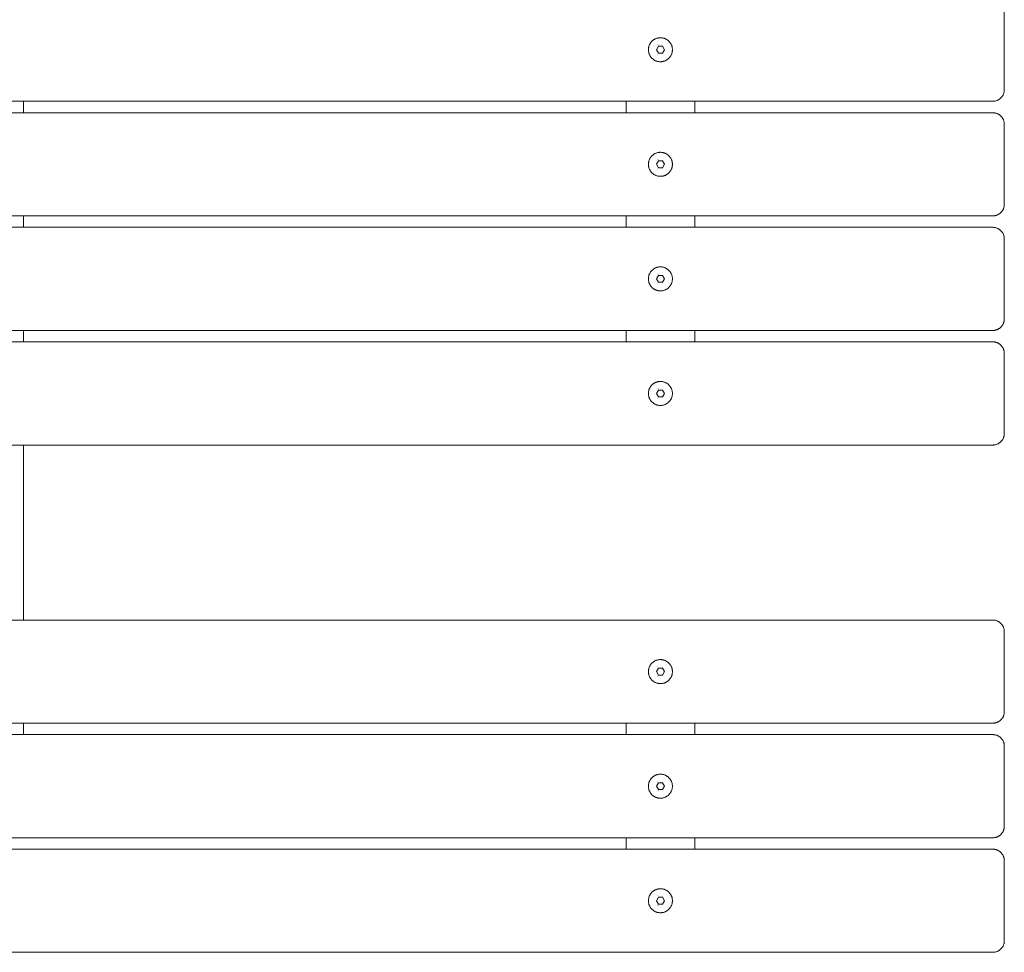
# Model space of a CAD drawing. Units: millimetres. Extents: x -811 to 989, y -759 to 817.
# Drawn here: x 130 to 989, y -759 to 55 of the extents above; entities that cross this region are included whole.
import ezdxf

# ---------------------------------------------------------------- set-up
doc = ezdxf.new("R2010")
doc.units = ezdxf.units.MM
for name, color, linetype, lineweight in [('EF-Accessible picnic table-Timber', 7, 'Continuous', 5), ('EF-Components-SS Fastenings', 7, 'Continuous', 5), ('EF-Inclusive picnic table-Steel', 7, 'Continuous', 5), ('Working-None', 7, 'Continuous', 5)]:
    doc.layers.add(name, color=color, linetype=linetype, lineweight=lineweight)

# ---------------------------------------------------------------- blocks, each defined once
blk = doc.blocks.new('Group')
at = {"layer": 'EF-Accessible picnic table-Timber', "color": 7, "linetype": 'Continuous', "lineweight": 5, "transparency": 33554687}
for p, q in [((-891.01, -46.01), (888.99, -46.01)), ((-891.01, -246.01), (888.99, -246.01))]:
    blk.add_line(p, q, dxfattribs=at)
at = {"layer": 'EF-Accessible picnic table-Timber', "color": 7, "linetype": 'Continuous', "lineweight": 5, "transparency": 33554687, "flags": 128}
for points in [[(888.99, -46.01), (889.43, -46), (889.86, -45.97), (890.3, -45.92), (890.73, -45.86), (891.16, -45.77), (891.58, -45.67), (892, -45.55), (892.41, -45.41), (892.82, -45.25), (893.22, -45.07), (893.61, -44.88), (893.99, -44.67), (894.36, -44.44), (894.73, -44.2), (895.08, -43.94), (895.42, -43.67), (895.75, -43.38), (896.06, -43.08), (896.36, -42.76), (896.65, -42.44), (896.92, -42.1), (897.18, -41.74), (897.42, -41.38), (897.65, -41.01), (897.86, -40.63), (898.05, -40.24), (898.23, -39.84), (898.39, -39.43), (898.53, -39.02), (898.65, -38.6), (898.75, -38.17), (898.84, -37.75), (898.91, -37.31), (898.95, -36.88), (898.98, -36.45), (898.99, -36.01), (898.99, 33.99)], [(888.99, -56.01), (-891.01, -56.01)], [(-891.01, -146.01), (888.99, -146.01), (889.43, -146), (889.86, -145.97), (890.3, -145.92), (890.73, -145.86), (891.16, -145.77), (891.58, -145.67), (892, -145.55), (892.41, -145.41), (892.82, -145.25), (893.22, -145.07), (893.61, -144.88), (893.99, -144.67), (894.36, -144.44), (894.73, -144.2), (895.08, -143.94), (895.42, -143.67), (895.75, -143.38), (896.06, -143.08), (896.36, -142.76), (896.65, -142.44), (896.92, -142.1), (897.18, -141.74), (897.42, -141.38), (897.65, -141.01), (897.86, -140.63), (898.05, -140.24), (898.23, -139.84), (898.39, -139.43), (898.53, -139.02), (898.65, -138.6), (898.75, -138.17), (898.84, -137.75), (898.91, -137.31), (898.95, -136.88), (898.98, -136.45), (898.99, -136.01), (898.99, -66.01), (898.98, -65.57), (898.95, -65.14), (898.91, -64.7), (898.84, -64.27), (898.75, -63.84), (898.65, -63.42), (898.53, -63), (898.39, -62.59), (898.23, -62.18), (898.05, -61.78), (897.86, -61.39), (897.65, -61.01), (897.42, -60.64), (897.18, -60.27), (896.92, -59.92), (896.65, -59.58), (896.36, -59.25), (896.06, -58.94), (895.75, -58.64), (895.42, -58.35), (895.08, -58.08), (894.73, -57.82), (894.36, -57.58), (893.99, -57.35), (893.61, -57.14), (893.22, -56.95), (892.82, -56.77), (892.41, -56.61), (892, -56.47), (891.58, -56.35), (891.16, -56.25), (890.73, -56.16), (890.3, -56.09), (889.86, -56.05), (889.43, -56.02), (888.99, -56.01)], [(888.99, -156.01), (-891.01, -156.01)], [(888.99, -246.01), (889.43, -246), (889.86, -245.97), (890.3, -245.92), (890.73, -245.86), (891.16, -245.77), (891.58, -245.67), (892, -245.55), (892.41, -245.41), (892.82, -245.25), (893.22, -245.07), (893.61, -244.88), (893.99, -244.67), (894.36, -244.44), (894.73, -244.2), (895.08, -243.94), (895.42, -243.67), (895.75, -243.38), (896.06, -243.08), (896.36, -242.76), (896.65, -242.44), (896.92, -242.1), (897.18, -241.74), (897.42, -241.38), (897.65, -241.01), (897.86, -240.63), (898.05, -240.24), (898.23, -239.84), (898.39, -239.43), (898.53, -239.02), (898.65, -238.6), (898.75, -238.17), (898.84, -237.75), (898.91, -237.31), (898.95, -236.88), (898.98, -236.45), (898.99, -236.01), (898.99, -166.01), (898.98, -165.57), (898.95, -165.14), (898.91, -164.7), (898.84, -164.27), (898.75, -163.84), (898.65, -163.42), (898.53, -163), (898.39, -162.59), (898.23, -162.18), (898.05, -161.78), (897.86, -161.39), (897.65, -161.01), (897.42, -160.64), (897.18, -160.27), (896.92, -159.92), (896.65, -159.58), (896.36, -159.25), (896.06, -158.94), (895.75, -158.64), (895.42, -158.35), (895.08, -158.08), (894.73, -157.82), (894.36, -157.58), (893.99, -157.35), (893.61, -157.14), (893.22, -156.95), (892.82, -156.77), (892.41, -156.61), (892, -156.47), (891.58, -156.35), (891.16, -156.25), (890.73, -156.16), (890.3, -156.09), (889.86, -156.05), (889.43, -156.02), (888.99, -156.01)], [(888.99, -256.01), (-891.01, -256.01)], [(-891.01, -346.01), (888.99, -346.01), (889.43, -346), (889.86, -345.97), (890.3, -345.92), (890.73, -345.86), (891.16, -345.77), (891.58, -345.67), (892, -345.55), (892.41, -345.41), (892.82, -345.25), (893.22, -345.07), (893.61, -344.88), (893.99, -344.67), (894.36, -344.44), (894.73, -344.2), (895.08, -343.94), (895.42, -343.67), (895.75, -343.38), (896.06, -343.08), (896.36, -342.76), (896.65, -342.44), (896.92, -342.1), (897.18, -341.74), (897.42, -341.38), (897.65, -341.01), (897.86, -340.63), (898.05, -340.24), (898.23, -339.84), (898.39, -339.43), (898.53, -339.02), (898.65, -338.6), (898.75, -338.17), (898.84, -337.75), (898.91, -337.31), (898.95, -336.88), (898.98, -336.45), (898.99, -336.01), (898.99, -266.01), (898.98, -265.57), (898.95, -265.14), (898.91, -264.7), (898.84, -264.27), (898.75, -263.84), (898.65, -263.42), (898.53, -263), (898.39, -262.59), (898.23, -262.18), (898.05, -261.78), (897.86, -261.39), (897.65, -261.01), (897.42, -260.64), (897.18, -260.27), (896.92, -259.92), (896.65, -259.58), (896.36, -259.25), (896.06, -258.94), (895.75, -258.64), (895.42, -258.35), (895.08, -258.08), (894.73, -257.82), (894.36, -257.58), (893.99, -257.35), (893.61, -257.14), (893.22, -256.95), (892.82, -256.77), (892.41, -256.61), (892, -256.47), (891.58, -256.35), (891.16, -256.25), (890.73, -256.16), (890.3, -256.09), (889.86, -256.05), (889.43, -256.02), (888.99, -256.01)], [(888.99, -588.79), (-891.01, -588.79)], [(-891.01, -498.79), (888.99, -498.79), (889.43, -498.79), (889.86, -498.82), (890.3, -498.87), (890.73, -498.94), (891.16, -499.02), (891.58, -499.13), (892, -499.25), (892.41, -499.39), (892.82, -499.55), (893.22, -499.72), (893.61, -499.92), (893.99, -500.12), (894.36, -500.35), (894.73, -500.59), (895.08, -500.85), (895.42, -501.12), (895.75, -501.41), (896.06, -501.71), (896.36, -502.03), (896.65, -502.36), (896.92, -502.7), (897.18, -503.05), (897.42, -503.41), (897.65, -503.79), (897.86, -504.17), (898.05, -504.56), (898.23, -504.96), (898.39, -505.36), (898.53, -505.78), (898.65, -506.2), (898.75, -506.62), (898.84, -507.05), (898.91, -507.48), (898.95, -507.91), (898.98, -508.35), (898.99, -508.79), (898.99, -578.79), (898.98, -579.22), (898.95, -579.66), (898.91, -580.09), (898.84, -580.52), (898.75, -580.95), (898.65, -581.37), (898.53, -581.79), (898.39, -582.21), (898.23, -582.61), (898.05, -583.01), (897.86, -583.4), (897.65, -583.79), (897.42, -584.16), (897.18, -584.52), (896.92, -584.87), (896.65, -585.21), (896.36, -585.54), (896.06, -585.86), (895.75, -586.16), (895.42, -586.45), (895.08, -586.72), (894.73, -586.98), (894.36, -587.22), (893.99, -587.45), (893.61, -587.66), (893.22, -587.85), (892.82, -588.02), (892.41, -588.18), (892, -588.32), (891.58, -588.44), (891.16, -588.55), (890.73, -588.63), (890.3, -588.7), (889.86, -588.75), (889.43, -588.78), (888.99, -588.79)], [(-891.01, -598.79), (888.99, -598.79), (889.43, -598.79), (889.86, -598.82), (890.3, -598.87), (890.73, -598.94), (891.16, -599.02), (891.58, -599.13), (892, -599.25), (892.41, -599.39), (892.82, -599.55), (893.22, -599.72), (893.61, -599.92), (893.99, -600.12), (894.36, -600.35), (894.73, -600.59), (895.08, -600.85), (895.42, -601.12), (895.75, -601.41), (896.06, -601.71), (896.36, -602.03), (896.65, -602.36), (896.92, -602.7), (897.18, -603.05), (897.42, -603.41), (897.65, -603.79), (897.86, -604.17), (898.05, -604.56), (898.23, -604.96), (898.39, -605.36), (898.53, -605.78), (898.65, -606.2), (898.75, -606.62), (898.84, -607.05), (898.91, -607.48), (898.95, -607.91), (898.98, -608.35), (898.99, -608.79), (898.99, -678.79), (898.98, -679.22), (898.95, -679.66), (898.91, -680.09), (898.84, -680.52), (898.75, -680.95), (898.65, -681.37), (898.53, -681.79), (898.39, -682.21), (898.23, -682.61), (898.05, -683.01), (897.86, -683.4), (897.65, -683.79), (897.42, -684.16), (897.18, -684.52), (896.92, -684.87), (896.65, -685.21), (896.36, -685.54), (896.06, -685.86), (895.75, -686.16), (895.42, -686.45), (895.08, -686.72), (894.73, -686.98), (894.36, -687.22), (893.99, -687.45), (893.61, -687.66), (893.22, -687.85), (892.82, -688.02), (892.41, -688.18), (892, -688.32), (891.58, -688.44), (891.16, -688.55), (890.73, -688.63), (890.3, -688.7), (889.86, -688.75), (889.43, -688.78), (888.99, -688.79)], [(-891.01, -688.79), (888.99, -688.79)], [(888.99, -788.79), (-891.01, -788.79)], [(-891.01, -698.79), (888.99, -698.79), (889.43, -698.79), (889.86, -698.82), (890.3, -698.87), (890.73, -698.94), (891.16, -699.02), (891.58, -699.13), (892, -699.25), (892.41, -699.39), (892.82, -699.55), (893.22, -699.72), (893.61, -699.92), (893.99, -700.12), (894.36, -700.35), (894.73, -700.59), (895.08, -700.85), (895.42, -701.12), (895.75, -701.41), (896.06, -701.71), (896.36, -702.03), (896.65, -702.36), (896.92, -702.7), (897.18, -703.05), (897.42, -703.41), (897.65, -703.79), (897.86, -704.17), (898.05, -704.56), (898.23, -704.96), (898.39, -705.36), (898.53, -705.78), (898.65, -706.2), (898.75, -706.62), (898.84, -707.05), (898.91, -707.48), (898.95, -707.91), (898.98, -708.35), (898.99, -708.79), (898.99, -778.79), (898.98, -779.22), (898.95, -779.66), (898.91, -780.09), (898.84, -780.52), (898.75, -780.95), (898.65, -781.37), (898.53, -781.79), (898.39, -782.21), (898.23, -782.61), (898.05, -783.01), (897.86, -783.4), (897.65, -783.79), (897.42, -784.16), (897.18, -784.52), (896.92, -784.87), (896.65, -785.21), (896.36, -785.54), (896.06, -785.86), (895.75, -786.16), (895.42, -786.45), (895.08, -786.72), (894.73, -786.98), (894.36, -787.22), (893.99, -787.45), (893.61, -787.66), (893.22, -787.85), (892.82, -788.02), (892.41, -788.18), (892, -788.32), (891.58, -788.44), (891.16, -788.55), (890.73, -788.63), (890.3, -788.7), (889.86, -788.75), (889.43, -788.78), (888.99, -788.79)]]:
    blk.add_lwpolyline(points, dxfattribs=at)
at = {"layer": 'EF-Components-SS Fastenings', "color": 7, "linetype": 'Continuous', "lineweight": 5, "transparency": 33554687}
for p, q in [((596.23, 3.16), (596.23, 3.16)), ((596.49, 3.32), (596.49, 3.32)), ((596.94, 2.64), (596.94, 2.64)), ((597.04, 3.59), (597.04, 3.59)), ((597.41, 2.87), (597.41, 2.87)), ((596.58, -5.39), (596.58, -5.39)), ((596.76, -5.48), (596.76, -5.48)), ((601.08, -4.63), (601.08, -4.63)), ((596.23, -96.84), (596.23, -96.84)), ((596.49, -96.68), (596.49, -96.68)), ((596.94, -97.36), (596.94, -97.36)), ((597.04, -96.41), (597.04, -96.41)), ((597.41, -97.13), (597.41, -97.13)), ((596.58, -105.39), (596.58, -105.39)), ((596.76, -105.48), (596.76, -105.48)), ((601.08, -104.63), (601.08, -104.63)), ((596.23, -196.84), (596.23, -196.84)), ((596.49, -196.68), (596.49, -196.68)), ((596.94, -197.36), (596.94, -197.36)), ((597.41, -197.13), (597.41, -197.13)), ((596.58, -205.39), (596.58, -205.39)), ((596.76, -205.48), (596.76, -205.48)), ((601.08, -204.63), (601.08, -204.63)), ((596.23, -296.84), (596.23, -296.84)), ((596.49, -296.68), (596.49, -296.68)), ((596.94, -297.36), (596.94, -297.36)), ((597.04, -296.41), (597.04, -296.41)), ((597.41, -297.13), (597.41, -297.13)), ((596.58, -305.39), (596.58, -305.39)), ((596.76, -305.48), (596.76, -305.48)), ((601.08, -304.63), (601.08, -304.63)), ((596.58, -539.41), (596.58, -539.41)), ((596.76, -539.31), (596.76, -539.31)), ((601.08, -540.16), (601.08, -540.16)), ((596.23, -547.96), (596.23, -547.96)), ((596.49, -548.12), (596.49, -548.12)), ((596.94, -547.43), (596.94, -547.43)), ((597.41, -547.66), (597.41, -547.66)), ((596.58, -639.41), (596.58, -639.41)), ((596.76, -639.31), (596.76, -639.31)), ((601.08, -640.16), (601.08, -640.16)), ((596.23, -647.96), (596.23, -647.96)), ((596.49, -648.12), (596.49, -648.12)), ((596.94, -647.43), (596.94, -647.43)), ((597.04, -648.39), (597.04, -648.39)), ((597.41, -647.66), (597.41, -647.66)), ((596.58, -739.41), (596.58, -739.41)), ((596.76, -739.31), (596.76, -739.31)), ((601.08, -740.16), (601.08, -740.16)), ((596.23, -747.96), (596.23, -747.96)), ((596.49, -748.12), (596.49, -748.12)), ((596.94, -747.43), (596.94, -747.43)), ((597.04, -748.39), (597.04, -748.39)), ((597.41, -747.66), (597.41, -747.66))]:
    blk.add_line(p, q, dxfattribs=at)
at = {"layer": 'EF-Components-SS Fastenings', "color": 7, "linetype": 'Continuous', "lineweight": 5, "transparency": 33554687, "flags": 128}
for points in [[(588.52, -1.01), (588.53, -1.47), (588.56, -1.92), (588.61, -2.38), (588.68, -2.83), (588.76, -3.28), (588.87, -3.72), (589, -4.16), (589.15, -4.59), (589.31, -5.02), (589.5, -5.44), (589.7, -5.85), (589.92, -6.25), (590.16, -6.64), (590.41, -7.02), (590.68, -7.39), (590.97, -7.74), (591.27, -8.09), (591.58, -8.42), (591.91, -8.73), (592.26, -9.03), (592.61, -9.32), (592.98, -9.59), (593.36, -9.84), (593.75, -10.08), (594.15, -10.3), (594.56, -10.5), (594.98, -10.69), (595.41, -10.85), (595.84, -11), (596.28, -11.13), (596.72, -11.24), (597.17, -11.32), (597.62, -11.39), (598.08, -11.44), (598.53, -11.47), (598.99, -11.48), (599.45, -11.47), (599.9, -11.44), (600.36, -11.39), (600.81, -11.32), (601.26, -11.24), (601.7, -11.13), (602.14, -11), (602.57, -10.85), (603, -10.69), (603.42, -10.5), (603.83, -10.3), (604.23, -10.08), (604.62, -9.84), (605, -9.59), (605.37, -9.32), (605.72, -9.03), (606.07, -8.73), (606.4, -8.42), (606.71, -8.09), (607.02, -7.74), (607.3, -7.39), (607.57, -7.02), (607.83, -6.64), (608.06, -6.25), (608.28, -5.85), (608.48, -5.44), (608.67, -5.02), (608.83, -4.59), (608.98, -4.16), (609.11, -3.72), (609.22, -3.28), (609.31, -2.83), (609.38, -2.38), (609.43, -1.92), (609.46, -1.47), (609.47, -1.01), (609.46, -0.55), (609.43, -0.1), (609.38, 0.36), (609.31, 0.81), (609.22, 1.26), (609.11, 1.7), (608.98, 2.14), (608.83, 2.57), (608.67, 3), (608.48, 3.42), (608.28, 3.83), (608.06, 4.23), (607.83, 4.62), (607.57, 5), (607.3, 5.37), (607.02, 5.72), (606.71, 6.07), (606.4, 6.4), (606.07, 6.71), (605.72, 7.02), (605.37, 7.3), (605, 7.57), (604.62, 7.83), (604.23, 8.06), (603.83, 8.28), (603.42, 8.48), (603, 8.67), (602.57, 8.83), (602.14, 8.98), (601.7, 9.11), (601.26, 9.22), (600.81, 9.31), (600.36, 9.38), (599.9, 9.43), (599.45, 9.46), (598.99, 9.47), (598.53, 9.46), (598.08, 9.43), (597.62, 9.38), (597.17, 9.31), (596.72, 9.22), (596.28, 9.11), (595.84, 8.98), (595.41, 8.83), (594.98, 8.67), (594.56, 8.48), (594.15, 8.28), (593.75, 8.06), (593.36, 7.83), (592.98, 7.57), (592.61, 7.3), (592.26, 7.02), (591.91, 6.71), (591.58, 6.4), (591.27, 6.07), (590.97, 5.72), (590.68, 5.37), (590.41, 5), (590.16, 4.62), (589.92, 4.23), (589.7, 3.83), (589.5, 3.42), (589.31, 3), (589.15, 2.57), (589, 2.14), (588.87, 1.7), (588.76, 1.26), (588.68, 0.81), (588.61, 0.36), (588.56, -0.1), (588.53, -0.55), (588.52, -1.01)], [(595.53, -1.01), (597.26, -4.01), (600.72, -4.01), (602.46, -1.01), (600.72, 1.99), (597.26, 1.99), (595.53, -1.01)], [(596.23, 3.16), (596.23, 3.16), (596.23, 3.16)], [(596.4, 3.27), (596.4, 3.27), (596.4, 3.27), (596.4, 3.27)], [(588.52, -101.01), (588.53, -101.47), (588.56, -101.92), (588.61, -102.38), (588.68, -102.83), (588.76, -103.28), (588.87, -103.72), (589, -104.16), (589.15, -104.59), (589.31, -105.02), (589.5, -105.44), (589.7, -105.85), (589.92, -106.25), (590.16, -106.64), (590.41, -107.02), (590.68, -107.39), (590.97, -107.74), (591.27, -108.09), (591.58, -108.42), (591.91, -108.73), (592.26, -109.03), (592.61, -109.32), (592.98, -109.59), (593.36, -109.84), (593.75, -110.08), (594.15, -110.3), (594.56, -110.5), (594.98, -110.69), (595.41, -110.85), (595.84, -111), (596.28, -111.13), (596.72, -111.24), (597.17, -111.32), (597.62, -111.39), (598.08, -111.44), (598.53, -111.47), (598.99, -111.48), (599.45, -111.47), (599.9, -111.44), (600.36, -111.39), (600.81, -111.32), (601.26, -111.24), (601.7, -111.13), (602.14, -111), (602.57, -110.85), (603, -110.69), (603.42, -110.5), (603.83, -110.3), (604.23, -110.08), (604.62, -109.84), (605, -109.59), (605.37, -109.32), (605.72, -109.03), (606.07, -108.73), (606.4, -108.42), (606.71, -108.09), (607.02, -107.74), (607.3, -107.39), (607.57, -107.02), (607.83, -106.64), (608.06, -106.25), (608.28, -105.85), (608.48, -105.44), (608.67, -105.02), (608.83, -104.59), (608.98, -104.16), (609.11, -103.72), (609.22, -103.28), (609.31, -102.83), (609.38, -102.38), (609.43, -101.92), (609.46, -101.47), (609.47, -101.01), (609.46, -100.55), (609.43, -100.1), (609.38, -99.64), (609.31, -99.19), (609.22, -98.74), (609.11, -98.3), (608.98, -97.86), (608.83, -97.43), (608.67, -97), (608.48, -96.58), (608.28, -96.17), (608.06, -95.77), (607.83, -95.38), (607.57, -95), (607.3, -94.63), (607.02, -94.28), (606.71, -93.93), (606.4, -93.6), (606.07, -93.29), (605.72, -92.98), (605.37, -92.7), (605, -92.43), (604.62, -92.17), (604.23, -91.94), (603.83, -91.72), (603.42, -91.52), (603, -91.33), (602.57, -91.17), (602.14, -91.02), (601.7, -90.89), (601.26, -90.78), (600.81, -90.69), (600.36, -90.62), (599.9, -90.57), (599.45, -90.54), (598.99, -90.53), (598.53, -90.54), (598.08, -90.57), (597.62, -90.62), (597.17, -90.69), (596.72, -90.78), (596.28, -90.89), (595.84, -91.02), (595.41, -91.17), (594.98, -91.33), (594.56, -91.52), (594.15, -91.72), (593.75, -91.94), (593.36, -92.17), (592.98, -92.43), (592.61, -92.7), (592.26, -92.98), (591.91, -93.29), (591.58, -93.6), (591.27, -93.93), (590.97, -94.28), (590.68, -94.63), (590.41, -95), (590.16, -95.38), (589.92, -95.77), (589.7, -96.17), (589.5, -96.58), (589.31, -97), (589.15, -97.43), (589, -97.86), (588.87, -98.3), (588.76, -98.74), (588.68, -99.19), (588.61, -99.64), (588.56, -100.1), (588.53, -100.55), (588.52, -101.01)], [(595.53, -101.01), (597.26, -104.01), (600.72, -104.01), (602.46, -101.01), (600.72, -98.01), (597.26, -98.01), (595.53, -101.01)], [(596.23, -96.84), (596.23, -96.84), (596.23, -96.84)], [(596.4, -96.73), (596.4, -96.73), (596.4, -96.73), (596.4, -96.73)], [(588.52, -201.01), (588.53, -201.47), (588.56, -201.92), (588.61, -202.38), (588.68, -202.83), (588.76, -203.28), (588.87, -203.72), (589, -204.16), (589.15, -204.59), (589.31, -205.02), (589.5, -205.44), (589.7, -205.85), (589.92, -206.25), (590.16, -206.64), (590.41, -207.02), (590.68, -207.39), (590.97, -207.74), (591.27, -208.09), (591.58, -208.42), (591.91, -208.73), (592.26, -209.03), (592.61, -209.32), (592.98, -209.59), (593.36, -209.84), (593.75, -210.08), (594.15, -210.3), (594.56, -210.5), (594.98, -210.69), (595.41, -210.85), (595.84, -211), (596.28, -211.13), (596.72, -211.24), (597.17, -211.32), (597.62, -211.39), (598.08, -211.44), (598.53, -211.47), (598.99, -211.48), (599.45, -211.47), (599.9, -211.44), (600.36, -211.39), (600.81, -211.32), (601.26, -211.24), (601.7, -211.13), (602.14, -211), (602.57, -210.85), (603, -210.69), (603.42, -210.5), (603.83, -210.3), (604.23, -210.08), (604.62, -209.84), (605, -209.59), (605.37, -209.32), (605.72, -209.03), (606.07, -208.73), (606.4, -208.42), (606.71, -208.09), (607.02, -207.74), (607.3, -207.39), (607.57, -207.02), (607.83, -206.64), (608.06, -206.25), (608.28, -205.85), (608.48, -205.44), (608.67, -205.02), (608.83, -204.59), (608.98, -204.16), (609.11, -203.72), (609.22, -203.28), (609.31, -202.83), (609.38, -202.38), (609.43, -201.92), (609.46, -201.47), (609.47, -201.01), (609.46, -200.55), (609.43, -200.1), (609.38, -199.64), (609.31, -199.19), (609.22, -198.74), (609.11, -198.3), (608.98, -197.86), (608.83, -197.43), (608.67, -197), (608.48, -196.58), (608.28, -196.17), (608.06, -195.77), (607.83, -195.38), (607.57, -195), (607.3, -194.63), (607.02, -194.28), (606.71, -193.93), (606.4, -193.6), (606.07, -193.29), (605.72, -192.98), (605.37, -192.7), (605, -192.43), (604.62, -192.17), (604.23, -191.94), (603.83, -191.72), (603.42, -191.52), (603, -191.33), (602.57, -191.17), (602.14, -191.02), (601.7, -190.89), (601.26, -190.78), (600.81, -190.69), (600.36, -190.62), (599.9, -190.57), (599.45, -190.54), (598.99, -190.53), (598.53, -190.54), (598.08, -190.57), (597.62, -190.62), (597.17, -190.69), (596.72, -190.78), (596.28, -190.89), (595.84, -191.02), (595.41, -191.17), (594.98, -191.33), (594.56, -191.52), (594.15, -191.72), (593.75, -191.94), (593.36, -192.17), (592.98, -192.43), (592.61, -192.7), (592.26, -192.98), (591.91, -193.29), (591.58, -193.6), (591.27, -193.93), (590.97, -194.28), (590.68, -194.63), (590.41, -195), (590.16, -195.38), (589.92, -195.77), (589.7, -196.17), (589.5, -196.58), (589.31, -197), (589.15, -197.43), (589, -197.86), (588.87, -198.3), (588.76, -198.74), (588.68, -199.19), (588.61, -199.64), (588.56, -200.1), (588.53, -200.55), (588.52, -201.01)], [(596.23, -196.84), (596.23, -196.84), (596.23, -196.84)], [(596.4, -196.73), (596.4, -196.73), (596.4, -196.73), (596.4, -196.73)], [(595.53, -201.01), (597.26, -204.01), (600.72, -204.01), (602.46, -201.01), (600.72, -198.01), (597.26, -198.01), (595.53, -201.01)], [(588.52, -301.01), (588.53, -301.47), (588.56, -301.92), (588.61, -302.38), (588.68, -302.83), (588.76, -303.28), (588.87, -303.72), (589, -304.16), (589.15, -304.59), (589.31, -305.02), (589.5, -305.44), (589.7, -305.85), (589.92, -306.25), (590.16, -306.64), (590.41, -307.02), (590.68, -307.39), (590.97, -307.74), (591.27, -308.09), (591.58, -308.42), (591.91, -308.73), (592.26, -309.03), (592.61, -309.32), (592.98, -309.59), (593.36, -309.84), (593.75, -310.08), (594.15, -310.3), (594.56, -310.5), (594.98, -310.69), (595.41, -310.85), (595.84, -311), (596.28, -311.13), (596.72, -311.24), (597.17, -311.32), (597.62, -311.39), (598.08, -311.44), (598.53, -311.47), (598.99, -311.48), (599.45, -311.47), (599.9, -311.44), (600.36, -311.39), (600.81, -311.32), (601.26, -311.24), (601.7, -311.13), (602.14, -311), (602.57, -310.85), (603, -310.69), (603.42, -310.5), (603.83, -310.3), (604.23, -310.08), (604.62, -309.84), (605, -309.59), (605.37, -309.32), (605.72, -309.03), (606.07, -308.73), (606.4, -308.42), (606.71, -308.09), (607.02, -307.74), (607.3, -307.39), (607.57, -307.02), (607.83, -306.64), (608.06, -306.25), (608.28, -305.85), (608.48, -305.44), (608.67, -305.02), (608.83, -304.59), (608.98, -304.16), (609.11, -303.72), (609.22, -303.28), (609.31, -302.83), (609.38, -302.38), (609.43, -301.92), (609.46, -301.47), (609.47, -301.01), (609.46, -300.55), (609.43, -300.1), (609.38, -299.64), (609.31, -299.19), (609.22, -298.74), (609.11, -298.3), (608.98, -297.86), (608.83, -297.43), (608.67, -297), (608.48, -296.58), (608.28, -296.17), (608.06, -295.77), (607.83, -295.38), (607.57, -295), (607.3, -294.63), (607.02, -294.28), (606.71, -293.93), (606.4, -293.6), (606.07, -293.29), (605.72, -292.98), (605.37, -292.7), (605, -292.43), (604.62, -292.17), (604.23, -291.94), (603.83, -291.72), (603.42, -291.52), (603, -291.33), (602.57, -291.17), (602.14, -291.02), (601.7, -290.89), (601.26, -290.78), (600.81, -290.69), (600.36, -290.62), (599.9, -290.57), (599.45, -290.54), (598.99, -290.53), (598.53, -290.54), (598.08, -290.57), (597.62, -290.62), (597.17, -290.69), (596.72, -290.78), (596.28, -290.89), (595.84, -291.02), (595.41, -291.17), (594.98, -291.33), (594.56, -291.52), (594.15, -291.72), (593.75, -291.94), (593.36, -292.17), (592.98, -292.43), (592.61, -292.7), (592.26, -292.98), (591.91, -293.29), (591.58, -293.6), (591.27, -293.93), (590.97, -294.28), (590.68, -294.63), (590.41, -295), (590.16, -295.38), (589.92, -295.77), (589.7, -296.17), (589.5, -296.58), (589.31, -297), (589.15, -297.43), (589, -297.86), (588.87, -298.3), (588.76, -298.74), (588.68, -299.19), (588.61, -299.64), (588.56, -300.1), (588.53, -300.55), (588.52, -301.01)], [(595.53, -301.01), (597.26, -304.01), (600.72, -304.01), (602.46, -301.01), (600.72, -298.01), (597.26, -298.01), (595.53, -301.01)], [(596.23, -296.84), (596.23, -296.84), (596.23, -296.84)], [(596.4, -296.73), (596.4, -296.73), (596.4, -296.73), (596.4, -296.73)], [(588.52, -543.79), (588.53, -543.33), (588.56, -542.87), (588.61, -542.42), (588.68, -541.97), (588.76, -541.52), (588.87, -541.07), (589, -540.64), (589.15, -540.2), (589.31, -539.78), (589.5, -539.36), (589.7, -538.95), (589.92, -538.55), (590.16, -538.16), (590.41, -537.78), (590.68, -537.41), (590.97, -537.05), (591.27, -536.71), (591.58, -536.38), (591.91, -536.06), (592.26, -535.76), (592.61, -535.47), (592.98, -535.2), (593.36, -534.95), (593.75, -534.71), (594.15, -534.49), (594.56, -534.29), (594.98, -534.11), (595.41, -533.94), (595.84, -533.79), (596.28, -533.67), (596.72, -533.56), (597.17, -533.47), (597.62, -533.4), (598.08, -533.35), (598.53, -533.32), (598.99, -533.31), (599.45, -533.32), (599.9, -533.35), (600.36, -533.4), (600.81, -533.47), (601.26, -533.56), (601.7, -533.67), (602.14, -533.79), (602.57, -533.94), (603, -534.11), (603.42, -534.29), (603.83, -534.49), (604.23, -534.71), (604.62, -534.95), (605, -535.2), (605.37, -535.47), (605.72, -535.76), (606.07, -536.06), (606.4, -536.38), (606.71, -536.71), (607.02, -537.05), (607.3, -537.41), (607.57, -537.78), (607.83, -538.16), (608.06, -538.55), (608.28, -538.95), (608.48, -539.36), (608.67, -539.78), (608.83, -540.2), (608.98, -540.64), (609.11, -541.07), (609.22, -541.52), (609.31, -541.97), (609.38, -542.42), (609.43, -542.87), (609.46, -543.33), (609.47, -543.79), (609.46, -544.24), (609.43, -544.7), (609.38, -545.15), (609.31, -545.6), (609.22, -546.05), (609.11, -546.5), (608.98, -546.94), (608.83, -547.37), (608.67, -547.79), (608.48, -548.21), (608.28, -548.62), (608.06, -549.02), (607.83, -549.41), (607.57, -549.79), (607.3, -550.16), (607.02, -550.52), (606.71, -550.86), (606.4, -551.19), (606.07, -551.51), (605.72, -551.81), (605.37, -552.1), (605, -552.37), (604.62, -552.62), (604.23, -552.86), (603.83, -553.08), (603.42, -553.28), (603, -553.46), (602.57, -553.63), (602.14, -553.78), (601.7, -553.9), (601.26, -554.01), (600.81, -554.1), (600.36, -554.17), (599.9, -554.22), (599.45, -554.25), (598.99, -554.26), (598.53, -554.25), (598.08, -554.22), (597.62, -554.17), (597.17, -554.1), (596.72, -554.01), (596.28, -553.9), (595.84, -553.78), (595.41, -553.63), (594.98, -553.46), (594.56, -553.28), (594.15, -553.08), (593.75, -552.86), (593.36, -552.62), (592.98, -552.37), (592.61, -552.1), (592.26, -551.81), (591.91, -551.51), (591.58, -551.19), (591.27, -550.86), (590.97, -550.52), (590.68, -550.16), (590.41, -549.79), (590.16, -549.41), (589.92, -549.02), (589.7, -548.62), (589.5, -548.21), (589.31, -547.79), (589.15, -547.37), (589, -546.94), (588.87, -546.5), (588.76, -546.05), (588.68, -545.6), (588.61, -545.15), (588.56, -544.7), (588.53, -544.24), (588.52, -543.79)], [(595.53, -543.79), (597.26, -540.79), (600.72, -540.79), (602.46, -543.79), (600.72, -546.79), (597.26, -546.79), (595.53, -543.79)], [(596.23, -547.96), (596.23, -547.96), (596.23, -547.96)], [(596.4, -548.06), (596.4, -548.06), (596.4, -548.06), (596.4, -548.06)], [(588.52, -643.79), (588.53, -643.33), (588.56, -642.87), (588.61, -642.42), (588.68, -641.97), (588.76, -641.52), (588.87, -641.07), (589, -640.64), (589.15, -640.2), (589.31, -639.78), (589.5, -639.36), (589.7, -638.95), (589.92, -638.55), (590.16, -638.16), (590.41, -637.78), (590.68, -637.41), (590.97, -637.05), (591.27, -636.71), (591.58, -636.38), (591.91, -636.06), (592.26, -635.76), (592.61, -635.47), (592.98, -635.2), (593.36, -634.95), (593.75, -634.71), (594.15, -634.49), (594.56, -634.29), (594.98, -634.11), (595.41, -633.94), (595.84, -633.79), (596.28, -633.67), (596.72, -633.56), (597.17, -633.47), (597.62, -633.4), (598.08, -633.35), (598.53, -633.32), (598.99, -633.31), (599.45, -633.32), (599.9, -633.35), (600.36, -633.4), (600.81, -633.47), (601.26, -633.56), (601.7, -633.67), (602.14, -633.79), (602.57, -633.94), (603, -634.11), (603.42, -634.29), (603.83, -634.49), (604.23, -634.71), (604.62, -634.95), (605, -635.2), (605.37, -635.47), (605.72, -635.76), (606.07, -636.06), (606.4, -636.38), (606.71, -636.71), (607.02, -637.05), (607.3, -637.41), (607.57, -637.78), (607.83, -638.16), (608.06, -638.55), (608.28, -638.95), (608.48, -639.36), (608.67, -639.78), (608.83, -640.2), (608.98, -640.64), (609.11, -641.07), (609.22, -641.52), (609.31, -641.97), (609.38, -642.42), (609.43, -642.87), (609.46, -643.33), (609.47, -643.79), (609.46, -644.24), (609.43, -644.7), (609.38, -645.15), (609.31, -645.6), (609.22, -646.05), (609.11, -646.5), (608.98, -646.94), (608.83, -647.37), (608.67, -647.79), (608.48, -648.21), (608.28, -648.62), (608.06, -649.02), (607.83, -649.41), (607.57, -649.79), (607.3, -650.16), (607.02, -650.52), (606.71, -650.86), (606.4, -651.19), (606.07, -651.51), (605.72, -651.81), (605.37, -652.1), (605, -652.37), (604.62, -652.62), (604.23, -652.86), (603.83, -653.08), (603.42, -653.28), (603, -653.46), (602.57, -653.63), (602.14, -653.78), (601.7, -653.9), (601.26, -654.01), (600.81, -654.1), (600.36, -654.17), (599.9, -654.22), (599.45, -654.25), (598.99, -654.26), (598.53, -654.25), (598.08, -654.22), (597.62, -654.17), (597.17, -654.1), (596.72, -654.01), (596.28, -653.9), (595.84, -653.78), (595.41, -653.63), (594.98, -653.46), (594.56, -653.28), (594.15, -653.08), (593.75, -652.86), (593.36, -652.62), (592.98, -652.37), (592.61, -652.1), (592.26, -651.81), (591.91, -651.51), (591.58, -651.19), (591.27, -650.86), (590.97, -650.52), (590.68, -650.16), (590.41, -649.79), (590.16, -649.41), (589.92, -649.02), (589.7, -648.62), (589.5, -648.21), (589.31, -647.79), (589.15, -647.37), (589, -646.94), (588.87, -646.5), (588.76, -646.05), (588.68, -645.6), (588.61, -645.15), (588.56, -644.7), (588.53, -644.24), (588.52, -643.79)], [(595.53, -643.79), (597.26, -640.79), (600.72, -640.79), (602.46, -643.79), (600.72, -646.79), (597.26, -646.79), (595.53, -643.79)], [(596.23, -647.96), (596.23, -647.96), (596.23, -647.96)], [(596.4, -648.06), (596.4, -648.06), (596.4, -648.06), (596.4, -648.06)], [(588.52, -743.79), (588.53, -743.33), (588.56, -742.87), (588.61, -742.42), (588.68, -741.97), (588.76, -741.52), (588.87, -741.07), (589, -740.64), (589.15, -740.2), (589.31, -739.78), (589.5, -739.36), (589.7, -738.95), (589.92, -738.55), (590.16, -738.16), (590.41, -737.78), (590.68, -737.41), (590.97, -737.05), (591.27, -736.71), (591.58, -736.38), (591.91, -736.06), (592.26, -735.76), (592.61, -735.47), (592.98, -735.2), (593.36, -734.95), (593.75, -734.71), (594.15, -734.49), (594.56, -734.29), (594.98, -734.11), (595.41, -733.94), (595.84, -733.79), (596.28, -733.67), (596.72, -733.56), (597.17, -733.47), (597.62, -733.4), (598.08, -733.35), (598.53, -733.32), (598.99, -733.31), (599.45, -733.32), (599.9, -733.35), (600.36, -733.4), (600.81, -733.47), (601.26, -733.56), (601.7, -733.67), (602.14, -733.79), (602.57, -733.94), (603, -734.11), (603.42, -734.29), (603.83, -734.49), (604.23, -734.71), (604.62, -734.95), (605, -735.2), (605.37, -735.47), (605.72, -735.76), (606.07, -736.06), (606.4, -736.38), (606.71, -736.71), (607.02, -737.05), (607.3, -737.41), (607.57, -737.78), (607.83, -738.16), (608.06, -738.55), (608.28, -738.95), (608.48, -739.36), (608.67, -739.78), (608.83, -740.2), (608.98, -740.64), (609.11, -741.07), (609.22, -741.52), (609.31, -741.97), (609.38, -742.42), (609.43, -742.87), (609.46, -743.33), (609.47, -743.79), (609.46, -744.24), (609.43, -744.7), (609.38, -745.15), (609.31, -745.6), (609.22, -746.05), (609.11, -746.5), (608.98, -746.94), (608.83, -747.37), (608.67, -747.79), (608.48, -748.21), (608.28, -748.62), (608.06, -749.02), (607.83, -749.41), (607.57, -749.79), (607.3, -750.16), (607.02, -750.52), (606.71, -750.86), (606.4, -751.19), (606.07, -751.51), (605.72, -751.81), (605.37, -752.1), (605, -752.37), (604.62, -752.62), (604.23, -752.86), (603.83, -753.08), (603.42, -753.28), (603, -753.46), (602.57, -753.63), (602.14, -753.78), (601.7, -753.9), (601.26, -754.01), (600.81, -754.1), (600.36, -754.17), (599.9, -754.22), (599.45, -754.25), (598.99, -754.26), (598.53, -754.25), (598.08, -754.22), (597.62, -754.17), (597.17, -754.1), (596.72, -754.01), (596.28, -753.9), (595.84, -753.78), (595.41, -753.63), (594.98, -753.46), (594.56, -753.28), (594.15, -753.08), (593.75, -752.86), (593.36, -752.62), (592.98, -752.37), (592.61, -752.1), (592.26, -751.81), (591.91, -751.51), (591.58, -751.19), (591.27, -750.86), (590.97, -750.52), (590.68, -750.16), (590.41, -749.79), (590.16, -749.41), (589.92, -749.02), (589.7, -748.62), (589.5, -748.21), (589.31, -747.79), (589.15, -747.37), (589, -746.94), (588.87, -746.5), (588.76, -746.05), (588.68, -745.6), (588.61, -745.15), (588.56, -744.7), (588.53, -744.24), (588.52, -743.79)], [(595.53, -743.79), (597.26, -740.79), (600.72, -740.79), (602.46, -743.79), (600.72, -746.79), (597.26, -746.79), (595.53, -743.79)], [(596.23, -747.96), (596.23, -747.96), (596.23, -747.96)], [(596.4, -748.06), (596.4, -748.06), (596.4, -748.06), (596.4, -748.06)]]:
    blk.add_lwpolyline(points, dxfattribs=at)
at = {"layer": 'EF-Inclusive picnic table-Steel', "color": 7, "linetype": 'Continuous', "lineweight": 5, "transparency": 33554687}
for p, q in [((43.49, -56.01), (43.49, -46.01)), ((628.99, -51.01), (628.99, -56.01)), ((43.49, -156.01), (43.49, -146.01)), ((43.49, -256.01), (43.49, -246.01)), ((43.49, -498.79), (43.49, -346.01)), ((43.49, -598.79), (43.49, -588.79)), ((568.99, -598.79), (568.99, -588.79)), ((628.99, -598.79), (628.99, -588.79)), ((568.99, -698.79), (568.99, -688.79)), ((628.99, -698.79), (628.99, -688.79))]:
    blk.add_line(p, q, dxfattribs=at)
at = {"layer": 'EF-Inclusive picnic table-Steel', "color": 7, "linetype": 'Continuous', "lineweight": 5, "transparency": 33554687, "flags": 128}
for points in [[(43.49, -56.01), (43.49, -46.01), (43.49, -56.01), (43.49, -46.01)], [(568.99, -56.01), (568.99, -51.01), (568.99, -46.01)], [(628.99, -46.01), (628.99, -51.01), (628.99, -56.01), (628.99, -51.01)], [(43.49, -156.01), (43.49, -146.01), (43.49, -156.01), (43.49, -146.01)], [(568.99, -156.01), (568.99, -151.01), (568.99, -146.01)], [(628.99, -156.01), (628.99, -151.01), (628.99, -146.01), (628.99, -151.01)], [(43.49, -256.01), (43.49, -246.01), (43.49, -256.01), (43.49, -246.01)], [(568.99, -256.01), (568.99, -251.01), (568.99, -246.01)], [(628.99, -246.01), (628.99, -251.01), (628.99, -256.01)], [(43.49, -498.79), (43.49, -346.01), (43.49, -498.79), (43.49, -346.01)], [(43.49, -598.79), (43.49, -588.79), (43.49, -598.79), (43.49, -588.79)], [(568.99, -598.79), (568.99, -588.79), (568.99, -598.79)], [(568.99, -698.79), (568.99, -688.79), (568.99, -698.79)]]:
    blk.add_lwpolyline(points, dxfattribs=at)

msp = doc.modelspace()

# ---------------------------------------------------------------- block references
at = {"layer": 'Working-None'}
msp.add_blockref('Group', (90, 30), dxfattribs=at)

doc.saveas('drawing.dxf')
